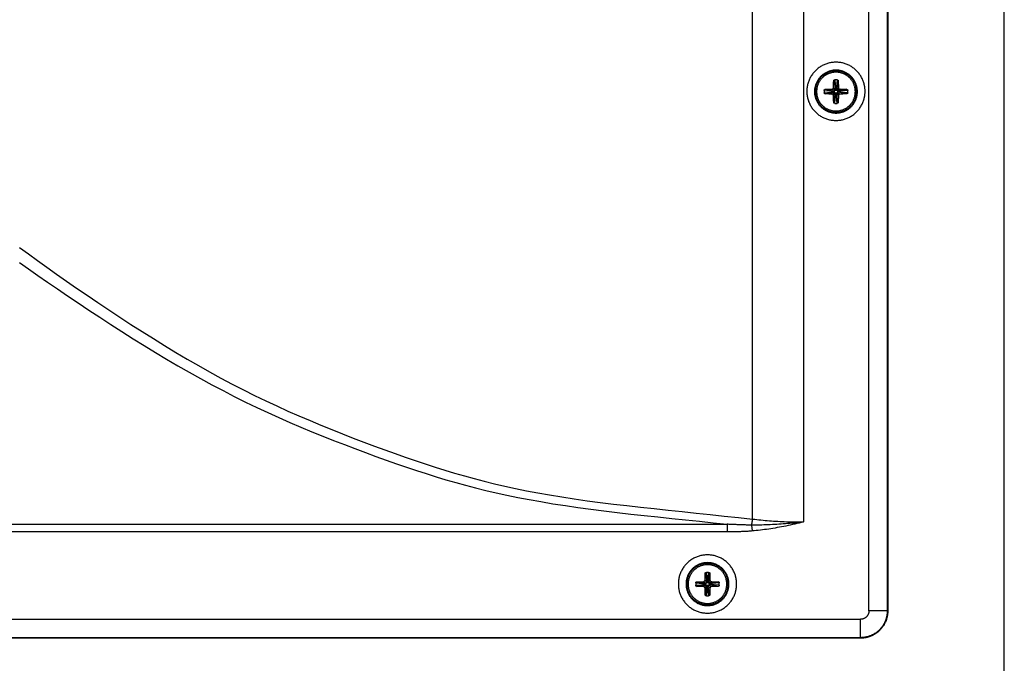
# Model space of a CAD drawing. Extents: x -1148 to 853, y -1512 to 787.
# Drawn here: x -762 to -599, y -256 to -149 of the extents above; entities that cross this region are included whole.
import ezdxf

# ---------------------------------------------------------------- set-up
doc = ezdxf.new("R2010")
doc.units = 0
doc.header["$LTSCALE"] = 25.4
doc.layers.add('DATA', color=7, linetype='CONTINUOUS')

# ---------------------------------------------------------------- blocks, each defined once
blk = doc.blocks.new('____-3-1')
at = {"layer": 'DATA', "color": 0}
for p, q in [((-598.56, -388.53), (-598.56, -42.76)), ((-621, -247.37), (-621, -75.18)), ((-617.96, -75.18), (-617.96, -247.37)), ((-617.87, -75.18), (-617.87, -247.37)), ((-640.25, -232.15), (-640.25, -90.39)), ((-631.81, -89.92), (-631.81, -232.63)), ((-626.83, -159.53), (-626.53, -161.07)), ((-626.64, -159.37), (-626.5, -161.06)), ((-626.26, -159.37), (-626.4, -161.06)), ((-626.07, -159.53), (-626.37, -161.07)), ((-628.4, -161.13), (-626.7, -161.27)), ((-628.4, -161.51), (-626.7, -161.37)), ((-628.24, -160.94), (-626.7, -161.24)), ((-628.24, -161.7), (-626.7, -161.4)), ((-627.15, -160.92), (-626.66, -161.14)), ((-626.85, -160.62), (-626.63, -161.11)), ((-626.7, -161.37), (-626.7, -161.27)), ((-626.5, -161.06), (-626.4, -161.06)), ((-626.05, -160.62), (-626.27, -161.11)), ((-625.75, -160.92), (-626.24, -161.14)), ((-624.67, -160.94), (-626.2, -161.24)), ((-624.5, -161.13), (-626.2, -161.27)), ((-626.2, -161.27), (-626.2, -161.37)), ((-624.5, -161.51), (-626.2, -161.37)), ((-624.67, -161.7), (-626.2, -161.4)), ((-627.15, -161.72), (-626.66, -161.5)), ((-626.85, -162.02), (-626.63, -161.53)), ((-626.83, -163.1), (-626.53, -161.57)), ((-626.64, -163.27), (-626.5, -161.57)), ((-626.4, -161.57), (-626.5, -161.57)), ((-626.26, -163.27), (-626.4, -161.57)), ((-626.07, -163.1), (-626.37, -161.57)), ((-626.05, -162.02), (-626.27, -161.53)), ((-625.75, -161.72), (-626.24, -161.5)), ((-646.73, -231.46), (-646.73, -231.46)), ((-937.71, -233), (-644.45, -233)), ((-646.73, -232.76), (-646.73, -232.76)), ((-644.45, -233), (-644.45, -234.28)), ((-640.42, -233.14), (-640.34, -234.12)), ((-644.45, -234.28), (-937.71, -234.28)), ((-648.11, -241.14), (-647.81, -242.67)), ((-647.92, -240.98), (-647.78, -242.67)), ((-647.55, -240.98), (-647.68, -242.67)), ((-647.36, -241.14), (-647.65, -242.67)), ((-649.68, -242.73), (-647.99, -242.87)), ((-649.68, -243.11), (-647.99, -242.97)), ((-649.52, -242.54), (-647.99, -242.84)), ((-649.52, -243.3), (-647.99, -243)), ((-648.44, -242.52), (-647.94, -242.74)), ((-648.14, -242.22), (-647.91, -242.71)), ((-647.99, -242.97), (-647.99, -242.87)), ((-647.78, -242.67), (-647.68, -242.67)), ((-647.33, -242.22), (-647.56, -242.71)), ((-647.03, -242.52), (-647.53, -242.74)), ((-645.95, -242.54), (-647.48, -242.84)), ((-645.79, -242.73), (-647.48, -242.87)), ((-647.48, -242.87), (-647.48, -242.97)), ((-645.79, -243.11), (-647.48, -242.97)), ((-645.95, -243.3), (-647.48, -243)), ((-648.44, -243.32), (-647.94, -243.1)), ((-648.14, -243.62), (-647.91, -243.13)), ((-648.11, -244.71), (-647.81, -243.17)), ((-647.92, -244.87), (-647.78, -243.18)), ((-647.68, -243.18), (-647.78, -243.18)), ((-647.55, -244.87), (-647.68, -243.18)), ((-647.36, -244.71), (-647.65, -243.17)), ((-647.33, -243.62), (-647.56, -243.13)), ((-647.03, -243.32), (-647.53, -243.1)), ((-617.96, -247.37), (-621, -247.37)), ((-617.87, -247.37), (-617.96, -247.37)), ((-959.77, -248.76), (-622.39, -248.76)), ((-622.39, -251.8), (-622.39, -248.76)), ((-622.39, -251.8), (-959.77, -251.8)), ((-622.39, -251.89), (-959.77, -251.89)), ((-622.39, -251.89), (-622.39, -251.8))]:
    blk.add_line(p, q, dxfattribs=at)
at = {"layer": 'DATA', "color": 0, "flags": 128}
for points in [[(-626.85, -160.62), (-626.85, -160.57), (-626.85, -160.53), (-626.85, -160.48), (-626.85, -160.43), (-626.85, -160.39), (-626.85, -160.34), (-626.85, -160.3), (-626.85, -160.25), (-626.85, -160.21), (-626.85, -160.16), (-626.85, -160.12), (-626.85, -160.07), (-626.84, -160.03), (-626.84, -159.98), (-626.84, -159.94), (-626.84, -159.89), (-626.84, -159.85), (-626.84, -159.8), (-626.84, -159.76), (-626.84, -159.71), (-626.83, -159.67), (-626.83, -159.62), (-626.83, -159.58), (-626.83, -159.53)], [(-626.83, -159.53), (-626.83, -159.52), (-626.83, -159.51), (-626.82, -159.5), (-626.82, -159.49), (-626.82, -159.48), (-626.81, -159.47), (-626.81, -159.46), (-626.8, -159.45), (-626.79, -159.44), (-626.78, -159.43), (-626.78, -159.42), (-626.77, -159.42), (-626.76, -159.41), (-626.75, -159.4), (-626.74, -159.4), (-626.73, -159.39), (-626.72, -159.39), (-626.71, -159.38), (-626.7, -159.38), (-626.68, -159.38), (-626.67, -159.37), (-626.66, -159.37), (-626.65, -159.37), (-626.64, -159.37)], [(-626.26, -159.37), (-626.25, -159.37), (-626.24, -159.37), (-626.23, -159.37), (-626.22, -159.38), (-626.21, -159.38), (-626.19, -159.38), (-626.18, -159.39), (-626.17, -159.39), (-626.16, -159.4), (-626.15, -159.4), (-626.14, -159.41), (-626.13, -159.42), (-626.13, -159.42), (-626.12, -159.43), (-626.11, -159.44), (-626.1, -159.45), (-626.1, -159.46), (-626.09, -159.47), (-626.09, -159.48), (-626.08, -159.49), (-626.08, -159.5), (-626.08, -159.51), (-626.07, -159.52), (-626.07, -159.53)], [(-626.07, -159.53), (-626.07, -159.58), (-626.07, -159.62), (-626.07, -159.67), (-626.07, -159.71), (-626.06, -159.76), (-626.06, -159.8), (-626.06, -159.85), (-626.06, -159.89), (-626.06, -159.94), (-626.06, -159.98), (-626.06, -160.03), (-626.06, -160.07), (-626.06, -160.12), (-626.05, -160.16), (-626.05, -160.21), (-626.05, -160.25), (-626.05, -160.3), (-626.05, -160.34), (-626.05, -160.39), (-626.05, -160.43), (-626.05, -160.48), (-626.05, -160.53), (-626.05, -160.57), (-626.05, -160.62)], [(-628.4, -161.13), (-628.4, -161.12), (-628.4, -161.11), (-628.39, -161.1), (-628.39, -161.08), (-628.39, -161.07), (-628.39, -161.06), (-628.38, -161.05), (-628.38, -161.04), (-628.37, -161.03), (-628.37, -161.02), (-628.36, -161.01), (-628.35, -161), (-628.35, -160.99), (-628.34, -160.99), (-628.33, -160.98), (-628.32, -160.97), (-628.31, -160.96), (-628.3, -160.96), (-628.29, -160.95), (-628.28, -160.95), (-628.27, -160.95), (-628.26, -160.94), (-628.25, -160.94), (-628.24, -160.94)], [(-628.24, -160.94), (-628.19, -160.94), (-628.15, -160.94), (-628.1, -160.94), (-628.06, -160.93), (-628.01, -160.93), (-627.97, -160.93), (-627.92, -160.93), (-627.88, -160.93), (-627.83, -160.93), (-627.79, -160.93), (-627.74, -160.93), (-627.7, -160.92), (-627.65, -160.92), (-627.61, -160.92), (-627.56, -160.92), (-627.52, -160.92), (-627.47, -160.92), (-627.43, -160.92), (-627.38, -160.92), (-627.34, -160.92), (-627.29, -160.92), (-627.24, -160.92), (-627.2, -160.92), (-627.15, -160.92)], [(-627.15, -160.92), (-627.13, -160.92), (-627.11, -160.91), (-627.1, -160.91), (-627.08, -160.91), (-627.06, -160.9), (-627.04, -160.89), (-627.02, -160.88), (-627, -160.87), (-626.99, -160.86), (-626.97, -160.85), (-626.96, -160.84), (-626.94, -160.83), (-626.93, -160.81), (-626.92, -160.8), (-626.91, -160.78), (-626.89, -160.76), (-626.89, -160.75), (-626.88, -160.73), (-626.87, -160.71), (-626.86, -160.69), (-626.86, -160.67), (-626.86, -160.65), (-626.85, -160.64), (-626.85, -160.62)], [(-626.05, -160.62), (-626.05, -160.64), (-626.05, -160.65), (-626.04, -160.67), (-626.04, -160.69), (-626.03, -160.71), (-626.02, -160.73), (-626.02, -160.75), (-626.01, -160.76), (-626, -160.78), (-625.98, -160.8), (-625.97, -160.81), (-625.96, -160.83), (-625.94, -160.84), (-625.93, -160.85), (-625.91, -160.86), (-625.9, -160.87), (-625.88, -160.88), (-625.86, -160.89), (-625.84, -160.9), (-625.83, -160.91), (-625.81, -160.91), (-625.79, -160.91), (-625.77, -160.92), (-625.75, -160.92)], [(-625.75, -160.92), (-625.7, -160.92), (-625.66, -160.92), (-625.61, -160.92), (-625.57, -160.92), (-625.52, -160.92), (-625.48, -160.92), (-625.43, -160.92), (-625.39, -160.92), (-625.34, -160.92), (-625.29, -160.92), (-625.25, -160.92), (-625.2, -160.92), (-625.16, -160.93), (-625.11, -160.93), (-625.07, -160.93), (-625.02, -160.93), (-624.98, -160.93), (-624.93, -160.93), (-624.89, -160.93), (-624.84, -160.93), (-624.8, -160.94), (-624.75, -160.94), (-624.71, -160.94), (-624.67, -160.94)], [(-624.67, -160.94), (-624.65, -160.94), (-624.64, -160.94), (-624.63, -160.95), (-624.62, -160.95), (-624.61, -160.95), (-624.6, -160.96), (-624.59, -160.96), (-624.58, -160.97), (-624.57, -160.98), (-624.56, -160.99), (-624.56, -160.99), (-624.55, -161), (-624.54, -161.01), (-624.54, -161.02), (-624.53, -161.03), (-624.52, -161.04), (-624.52, -161.05), (-624.52, -161.06), (-624.51, -161.07), (-624.51, -161.08), (-624.51, -161.1), (-624.51, -161.11), (-624.5, -161.12), (-624.5, -161.13)], [(-628.24, -161.7), (-628.25, -161.7), (-628.26, -161.69), (-628.27, -161.69), (-628.28, -161.69), (-628.29, -161.68), (-628.3, -161.68), (-628.31, -161.67), (-628.32, -161.67), (-628.33, -161.66), (-628.34, -161.65), (-628.35, -161.64), (-628.35, -161.63), (-628.36, -161.63), (-628.37, -161.62), (-628.37, -161.61), (-628.38, -161.6), (-628.38, -161.59), (-628.39, -161.57), (-628.39, -161.56), (-628.39, -161.55), (-628.39, -161.54), (-628.4, -161.53), (-628.4, -161.52), (-628.4, -161.51)], [(-627.15, -161.72), (-627.2, -161.72), (-627.24, -161.72), (-627.29, -161.72), (-627.34, -161.72), (-627.38, -161.72), (-627.43, -161.72), (-627.47, -161.72), (-627.52, -161.72), (-627.56, -161.72), (-627.61, -161.71), (-627.65, -161.71), (-627.7, -161.71), (-627.74, -161.71), (-627.79, -161.71), (-627.83, -161.71), (-627.88, -161.71), (-627.92, -161.71), (-627.97, -161.71), (-628.01, -161.7), (-628.06, -161.7), (-628.1, -161.7), (-628.15, -161.7), (-628.19, -161.7), (-628.24, -161.7)], [(-626.85, -162.02), (-626.85, -162), (-626.86, -161.98), (-626.86, -161.96), (-626.86, -161.94), (-626.87, -161.93), (-626.88, -161.91), (-626.89, -161.89), (-626.89, -161.87), (-626.91, -161.86), (-626.92, -161.84), (-626.93, -161.82), (-626.94, -161.81), (-626.96, -161.8), (-626.97, -161.78), (-626.99, -161.77), (-627, -161.76), (-627.02, -161.75), (-627.04, -161.75), (-627.06, -161.74), (-627.08, -161.73), (-627.1, -161.73), (-627.11, -161.72), (-627.13, -161.72), (-627.15, -161.72)], [(-626.83, -163.1), (-626.83, -163.06), (-626.83, -163.01), (-626.83, -162.97), (-626.84, -162.93), (-626.84, -162.88), (-626.84, -162.84), (-626.84, -162.79), (-626.84, -162.75), (-626.84, -162.7), (-626.84, -162.66), (-626.84, -162.61), (-626.85, -162.57), (-626.85, -162.52), (-626.85, -162.47), (-626.85, -162.43), (-626.85, -162.38), (-626.85, -162.34), (-626.85, -162.29), (-626.85, -162.25), (-626.85, -162.2), (-626.85, -162.16), (-626.85, -162.11), (-626.85, -162.07), (-626.85, -162.02)], [(-626.05, -162.02), (-626.05, -162.07), (-626.05, -162.11), (-626.05, -162.16), (-626.05, -162.2), (-626.05, -162.25), (-626.05, -162.29), (-626.05, -162.34), (-626.05, -162.38), (-626.05, -162.43), (-626.05, -162.47), (-626.06, -162.52), (-626.06, -162.57), (-626.06, -162.61), (-626.06, -162.66), (-626.06, -162.7), (-626.06, -162.75), (-626.06, -162.79), (-626.06, -162.84), (-626.06, -162.88), (-626.07, -162.93), (-626.07, -162.97), (-626.07, -163.01), (-626.07, -163.06), (-626.07, -163.1)], [(-625.75, -161.72), (-625.77, -161.72), (-625.79, -161.72), (-625.81, -161.73), (-625.83, -161.73), (-625.84, -161.74), (-625.86, -161.75), (-625.88, -161.75), (-625.9, -161.76), (-625.91, -161.77), (-625.93, -161.78), (-625.94, -161.8), (-625.96, -161.81), (-625.97, -161.82), (-625.98, -161.84), (-626, -161.86), (-626.01, -161.87), (-626.02, -161.89), (-626.02, -161.91), (-626.03, -161.93), (-626.04, -161.94), (-626.04, -161.96), (-626.05, -161.98), (-626.05, -162), (-626.05, -162.02)], [(-624.67, -161.7), (-624.71, -161.7), (-624.75, -161.7), (-624.8, -161.7), (-624.84, -161.7), (-624.89, -161.7), (-624.93, -161.71), (-624.98, -161.71), (-625.02, -161.71), (-625.07, -161.71), (-625.11, -161.71), (-625.16, -161.71), (-625.2, -161.71), (-625.25, -161.71), (-625.29, -161.71), (-625.34, -161.72), (-625.39, -161.72), (-625.43, -161.72), (-625.48, -161.72), (-625.52, -161.72), (-625.57, -161.72), (-625.61, -161.72), (-625.66, -161.72), (-625.7, -161.72), (-625.75, -161.72)], [(-624.5, -161.51), (-624.5, -161.52), (-624.51, -161.53), (-624.51, -161.54), (-624.51, -161.55), (-624.51, -161.56), (-624.52, -161.57), (-624.52, -161.59), (-624.52, -161.6), (-624.53, -161.61), (-624.54, -161.62), (-624.54, -161.63), (-624.55, -161.63), (-624.56, -161.64), (-624.56, -161.65), (-624.57, -161.66), (-624.58, -161.67), (-624.59, -161.67), (-624.6, -161.68), (-624.61, -161.68), (-624.62, -161.69), (-624.63, -161.69), (-624.64, -161.69), (-624.65, -161.7), (-624.67, -161.7)], [(-626.64, -163.27), (-626.65, -163.27), (-626.66, -163.26), (-626.67, -163.26), (-626.68, -163.26), (-626.7, -163.26), (-626.71, -163.25), (-626.72, -163.25), (-626.73, -163.24), (-626.74, -163.24), (-626.75, -163.23), (-626.76, -163.23), (-626.77, -163.22), (-626.78, -163.21), (-626.78, -163.21), (-626.79, -163.2), (-626.8, -163.19), (-626.81, -163.18), (-626.81, -163.17), (-626.82, -163.16), (-626.82, -163.15), (-626.82, -163.14), (-626.83, -163.13), (-626.83, -163.12), (-626.83, -163.1)], [(-626.07, -163.1), (-626.07, -163.12), (-626.08, -163.13), (-626.08, -163.14), (-626.08, -163.15), (-626.09, -163.16), (-626.09, -163.17), (-626.1, -163.18), (-626.1, -163.19), (-626.11, -163.2), (-626.12, -163.21), (-626.13, -163.21), (-626.13, -163.22), (-626.14, -163.23), (-626.15, -163.23), (-626.16, -163.24), (-626.17, -163.24), (-626.18, -163.25), (-626.19, -163.25), (-626.21, -163.26), (-626.22, -163.26), (-626.23, -163.26), (-626.24, -163.26), (-626.25, -163.27), (-626.26, -163.27)], [(-761.67, -187.15), (-760.22, -188.22), (-758.72, -189.31), (-757.17, -190.42), (-755.58, -191.55), (-753.93, -192.71), (-752.23, -193.88), (-750.49, -195.07), (-748.71, -196.28), (-746.9, -197.49), (-745.07, -198.7), (-743.23, -199.89), (-741.38, -201.08), (-739.52, -202.25), (-737.66, -203.4), (-735.8, -204.53), (-733.93, -205.63), (-732.07, -206.71), (-730.2, -207.76), (-728.34, -208.78), (-726.47, -209.77), (-724.61, -210.73), (-722.76, -211.66), (-720.91, -212.55), (-719.06, -213.41), (-717.23, -214.25), (-715.4, -215.05), (-713.57, -215.83), (-711.76, -216.59), (-709.96, -217.32), (-708.18, -218.04), (-706.41, -218.73), (-704.65, -219.4), (-702.91, -220.05), (-701.19, -220.69), (-699.49, -221.3), (-697.8, -221.89), (-696.14, -222.47), (-694.49, -223.02), (-692.86, -223.54), (-691.24, -224.05), (-689.62, -224.53), (-688, -225), (-686.37, -225.44), (-684.72, -225.88), (-683.04, -226.29), (-681.32, -226.69), (-679.56, -227.08), (-677.74, -227.45), (-675.85, -227.8), (-673.89, -228.15), (-671.87, -228.48), (-669.8, -228.79), (-667.67, -229.1), (-665.5, -229.39), (-663.3, -229.66), (-661.07, -229.92), (-658.81, -230.18), (-656.54, -230.42), (-654.24, -230.67), (-651.94, -230.91), (-649.63, -231.15), (-647.3, -231.4), (-644.96, -231.64), (-642.62, -231.9), (-640.25, -232.15)], [(-761.68, -189.61), (-760.19, -190.68), (-758.65, -191.77), (-757.06, -192.88), (-755.42, -194.01), (-753.73, -195.17), (-751.99, -196.34), (-750.21, -197.53), (-748.41, -198.72), (-746.58, -199.91), (-744.74, -201.09), (-742.89, -202.26), (-741.04, -203.41), (-739.18, -204.54), (-737.32, -205.66), (-735.45, -206.75), (-733.59, -207.82), (-731.72, -208.86), (-729.85, -209.88), (-727.98, -210.87), (-726.12, -211.82), (-724.26, -212.75), (-722.41, -213.64), (-720.56, -214.5), (-718.72, -215.34), (-716.89, -216.14), (-715.07, -216.92), (-713.25, -217.68), (-711.45, -218.41), (-709.66, -219.12), (-707.88, -219.81), (-706.13, -220.48), (-704.38, -221.14), (-702.66, -221.77), (-700.96, -222.38), (-699.27, -222.98), (-697.6, -223.55), (-695.95, -224.1), (-694.32, -224.62), (-692.69, -225.13), (-691.06, -225.62), (-689.43, -226.08), (-687.8, -226.54), (-686.14, -226.97), (-684.46, -227.39), (-682.74, -227.79), (-680.98, -228.18), (-679.16, -228.55), (-677.27, -228.92), (-675.33, -229.26), (-673.33, -229.6), (-671.28, -229.92), (-669.19, -230.22), (-667.05, -230.51), (-664.88, -230.79), (-662.67, -231.05), (-660.45, -231.31), (-658.2, -231.55), (-655.94, -231.8), (-653.66, -232.04), (-651.38, -232.27), (-649.08, -232.51), (-646.78, -232.76), (-644.45, -233)], [(-640.42, -233.14), (-640.6, -233.14), (-640.77, -233.13), (-640.94, -233.13), (-641.11, -233.13), (-641.29, -233.13), (-641.46, -233.12), (-641.63, -233.12), (-641.8, -233.11), (-641.97, -233.11), (-642.14, -233.1), (-642.31, -233.1), (-642.48, -233.09), (-642.64, -233.08), (-642.81, -233.08), (-642.98, -233.07), (-643.14, -233.06), (-643.31, -233.06), (-643.47, -233.05), (-643.64, -233.04), (-643.8, -233.03), (-643.96, -233.03), (-644.13, -233.02), (-644.29, -233.01), (-644.45, -233)], [(-631.81, -232.63), (-632.2, -232.68), (-632.58, -232.72), (-632.96, -232.76), (-633.33, -232.8), (-633.71, -232.84), (-634.08, -232.87), (-634.45, -232.9), (-634.82, -232.94), (-635.19, -232.96), (-635.55, -232.99), (-635.91, -233.01), (-636.27, -233.03), (-636.63, -233.05), (-636.99, -233.07), (-637.34, -233.09), (-637.69, -233.1), (-638.04, -233.11), (-638.39, -233.12), (-638.73, -233.13), (-639.07, -233.14), (-639.41, -233.14), (-639.75, -233.14), (-640.09, -233.14), (-640.42, -233.14)], [(-631.81, -232.63), (-632.19, -232.72), (-632.56, -232.81), (-632.93, -232.9), (-633.29, -232.98), (-633.66, -233.07), (-634.02, -233.15), (-634.39, -233.22), (-634.75, -233.3), (-635.11, -233.37), (-635.47, -233.44), (-635.82, -233.5), (-636.18, -233.57), (-636.53, -233.63), (-636.89, -233.69), (-637.24, -233.74), (-637.59, -233.8), (-637.94, -233.85), (-638.28, -233.89), (-638.63, -233.94), (-638.97, -233.98), (-639.32, -234.02), (-639.66, -234.06), (-640, -234.09), (-640.33, -234.12)], [(-640.25, -232.15), (-639.91, -232.19), (-639.56, -232.23), (-639.22, -232.26), (-638.87, -232.3), (-638.52, -232.33), (-638.17, -232.36), (-637.82, -232.39), (-637.48, -232.42), (-637.13, -232.44), (-636.77, -232.47), (-636.42, -232.49), (-636.07, -232.51), (-635.72, -232.53), (-635.37, -232.55), (-635.01, -232.56), (-634.66, -232.58), (-634.31, -232.59), (-633.95, -232.6), (-633.6, -232.61), (-633.24, -232.62), (-632.89, -232.63), (-632.53, -232.63), (-632.17, -232.63), (-631.81, -232.63)], [(-640.33, -234.12), (-640.51, -234.14), (-640.69, -234.15), (-640.87, -234.17), (-641.05, -234.18), (-641.22, -234.19), (-641.4, -234.2), (-641.57, -234.21), (-641.75, -234.22), (-641.92, -234.23), (-642.09, -234.23), (-642.26, -234.24), (-642.44, -234.25), (-642.61, -234.25), (-642.78, -234.26), (-642.95, -234.26), (-643.12, -234.27), (-643.29, -234.27), (-643.45, -234.27), (-643.62, -234.27), (-643.79, -234.27), (-643.96, -234.28), (-644.12, -234.28), (-644.29, -234.28), (-644.45, -234.28)], [(-648.14, -242.22), (-648.14, -242.17), (-648.14, -242.13), (-648.14, -242.08), (-648.13, -242.04), (-648.13, -241.99), (-648.13, -241.95), (-648.13, -241.9), (-648.13, -241.86), (-648.13, -241.81), (-648.13, -241.77), (-648.13, -241.72), (-648.13, -241.68), (-648.13, -241.63), (-648.13, -241.59), (-648.13, -241.54), (-648.12, -241.5), (-648.12, -241.45), (-648.12, -241.41), (-648.12, -241.36), (-648.12, -241.32), (-648.12, -241.27), (-648.12, -241.23), (-648.11, -241.18), (-648.11, -241.14)], [(-648.11, -241.14), (-648.11, -241.13), (-648.11, -241.11), (-648.11, -241.1), (-648.1, -241.09), (-648.1, -241.08), (-648.09, -241.07), (-648.09, -241.06), (-648.08, -241.05), (-648.07, -241.04), (-648.07, -241.04), (-648.06, -241.03), (-648.05, -241.02), (-648.04, -241.01), (-648.03, -241.01), (-648.02, -241), (-648.01, -241), (-648, -240.99), (-647.99, -240.99), (-647.98, -240.98), (-647.97, -240.98), (-647.96, -240.98), (-647.95, -240.98), (-647.93, -240.98), (-647.92, -240.98)], [(-647.55, -240.98), (-647.53, -240.98), (-647.52, -240.98), (-647.51, -240.98), (-647.5, -240.98), (-647.49, -240.98), (-647.48, -240.99), (-647.47, -240.99), (-647.46, -241), (-647.45, -241), (-647.44, -241.01), (-647.43, -241.01), (-647.42, -241.02), (-647.41, -241.03), (-647.4, -241.04), (-647.39, -241.04), (-647.39, -241.05), (-647.38, -241.06), (-647.37, -241.07), (-647.37, -241.08), (-647.36, -241.09), (-647.36, -241.1), (-647.36, -241.11), (-647.36, -241.13), (-647.36, -241.14)], [(-647.36, -241.14), (-647.35, -241.18), (-647.35, -241.23), (-647.35, -241.27), (-647.35, -241.32), (-647.35, -241.36), (-647.35, -241.41), (-647.35, -241.45), (-647.34, -241.5), (-647.34, -241.54), (-647.34, -241.59), (-647.34, -241.63), (-647.34, -241.68), (-647.34, -241.72), (-647.34, -241.77), (-647.34, -241.81), (-647.34, -241.86), (-647.34, -241.9), (-647.33, -241.95), (-647.33, -241.99), (-647.33, -242.04), (-647.33, -242.08), (-647.33, -242.13), (-647.33, -242.17), (-647.33, -242.22)], [(-649.68, -242.73), (-649.68, -242.72), (-649.68, -242.71), (-649.68, -242.7), (-649.68, -242.69), (-649.67, -242.68), (-649.67, -242.67), (-649.67, -242.66), (-649.66, -242.64), (-649.66, -242.63), (-649.65, -242.62), (-649.64, -242.62), (-649.64, -242.61), (-649.63, -242.6), (-649.62, -242.59), (-649.61, -242.58), (-649.6, -242.57), (-649.59, -242.57), (-649.58, -242.56), (-649.57, -242.56), (-649.56, -242.55), (-649.55, -242.55), (-649.54, -242.55), (-649.53, -242.54), (-649.52, -242.54)], [(-649.52, -242.54), (-649.47, -242.54), (-649.43, -242.54), (-649.39, -242.54), (-649.34, -242.54), (-649.3, -242.54), (-649.25, -242.53), (-649.21, -242.53), (-649.16, -242.53), (-649.12, -242.53), (-649.07, -242.53), (-649.03, -242.53), (-648.98, -242.53), (-648.94, -242.53), (-648.89, -242.53), (-648.84, -242.53), (-648.8, -242.52), (-648.75, -242.52), (-648.71, -242.52), (-648.66, -242.52), (-648.62, -242.52), (-648.57, -242.52), (-648.53, -242.52), (-648.48, -242.52), (-648.44, -242.52)], [(-648.44, -242.52), (-648.42, -242.52), (-648.4, -242.52), (-648.38, -242.51), (-648.36, -242.51), (-648.34, -242.5), (-648.32, -242.5), (-648.31, -242.49), (-648.29, -242.48), (-648.27, -242.47), (-648.26, -242.46), (-648.24, -242.44), (-648.23, -242.43), (-648.21, -242.42), (-648.2, -242.4), (-648.19, -242.38), (-648.18, -242.37), (-648.17, -242.35), (-648.16, -242.33), (-648.15, -242.32), (-648.15, -242.3), (-648.14, -242.28), (-648.14, -242.26), (-648.14, -242.24), (-648.14, -242.22)], [(-647.33, -242.22), (-647.33, -242.24), (-647.33, -242.26), (-647.33, -242.28), (-647.32, -242.3), (-647.31, -242.32), (-647.31, -242.33), (-647.3, -242.35), (-647.29, -242.37), (-647.28, -242.38), (-647.27, -242.4), (-647.26, -242.42), (-647.24, -242.43), (-647.23, -242.44), (-647.21, -242.46), (-647.2, -242.47), (-647.18, -242.48), (-647.16, -242.49), (-647.15, -242.5), (-647.13, -242.5), (-647.11, -242.51), (-647.09, -242.51), (-647.07, -242.52), (-647.05, -242.52), (-647.03, -242.52)], [(-647.03, -242.52), (-646.99, -242.52), (-646.94, -242.52), (-646.9, -242.52), (-646.85, -242.52), (-646.8, -242.52), (-646.76, -242.52), (-646.71, -242.52), (-646.67, -242.52), (-646.62, -242.53), (-646.58, -242.53), (-646.53, -242.53), (-646.49, -242.53), (-646.44, -242.53), (-646.4, -242.53), (-646.35, -242.53), (-646.31, -242.53), (-646.26, -242.53), (-646.22, -242.53), (-646.17, -242.54), (-646.13, -242.54), (-646.08, -242.54), (-646.04, -242.54), (-645.99, -242.54), (-645.95, -242.54)], [(-645.95, -242.54), (-645.94, -242.54), (-645.93, -242.55), (-645.92, -242.55), (-645.9, -242.55), (-645.89, -242.56), (-645.88, -242.56), (-645.87, -242.57), (-645.87, -242.57), (-645.86, -242.58), (-645.85, -242.59), (-645.84, -242.6), (-645.83, -242.61), (-645.83, -242.62), (-645.82, -242.62), (-645.81, -242.63), (-645.81, -242.64), (-645.8, -242.66), (-645.8, -242.67), (-645.8, -242.68), (-645.79, -242.69), (-645.79, -242.7), (-645.79, -242.71), (-645.79, -242.72), (-645.79, -242.73)], [(-649.52, -243.3), (-649.53, -243.3), (-649.54, -243.3), (-649.55, -243.29), (-649.56, -243.29), (-649.57, -243.29), (-649.58, -243.28), (-649.59, -243.28), (-649.6, -243.27), (-649.61, -243.26), (-649.62, -243.26), (-649.63, -243.25), (-649.64, -243.24), (-649.64, -243.23), (-649.65, -243.22), (-649.66, -243.21), (-649.66, -243.2), (-649.67, -243.19), (-649.67, -243.18), (-649.67, -243.17), (-649.68, -243.16), (-649.68, -243.14), (-649.68, -243.13), (-649.68, -243.12), (-649.68, -243.11)], [(-648.44, -243.32), (-648.48, -243.32), (-648.53, -243.32), (-648.57, -243.32), (-648.62, -243.32), (-648.66, -243.32), (-648.71, -243.32), (-648.75, -243.32), (-648.8, -243.32), (-648.84, -243.32), (-648.89, -243.32), (-648.94, -243.32), (-648.98, -243.32), (-649.03, -243.32), (-649.07, -243.31), (-649.12, -243.31), (-649.16, -243.31), (-649.21, -243.31), (-649.25, -243.31), (-649.3, -243.31), (-649.34, -243.31), (-649.39, -243.31), (-649.43, -243.3), (-649.47, -243.3), (-649.52, -243.3)], [(-648.14, -243.62), (-648.14, -243.61), (-648.14, -243.59), (-648.14, -243.57), (-648.15, -243.55), (-648.15, -243.53), (-648.16, -243.51), (-648.17, -243.49), (-648.18, -243.48), (-648.19, -243.46), (-648.2, -243.44), (-648.21, -243.43), (-648.23, -243.41), (-648.24, -243.4), (-648.26, -243.39), (-648.27, -243.38), (-648.29, -243.37), (-648.31, -243.36), (-648.32, -243.35), (-648.34, -243.34), (-648.36, -243.34), (-648.38, -243.33), (-648.4, -243.33), (-648.42, -243.33), (-648.44, -243.32)], [(-648.11, -244.71), (-648.11, -244.66), (-648.12, -244.62), (-648.12, -244.57), (-648.12, -244.53), (-648.12, -244.48), (-648.12, -244.44), (-648.12, -244.39), (-648.12, -244.35), (-648.13, -244.3), (-648.13, -244.26), (-648.13, -244.21), (-648.13, -244.17), (-648.13, -244.12), (-648.13, -244.08), (-648.13, -244.03), (-648.13, -243.99), (-648.13, -243.94), (-648.13, -243.9), (-648.13, -243.85), (-648.13, -243.81), (-648.14, -243.76), (-648.14, -243.72), (-648.14, -243.67), (-648.14, -243.62)], [(-647.33, -243.62), (-647.33, -243.67), (-647.33, -243.72), (-647.33, -243.76), (-647.33, -243.81), (-647.33, -243.85), (-647.33, -243.9), (-647.34, -243.94), (-647.34, -243.99), (-647.34, -244.03), (-647.34, -244.08), (-647.34, -244.12), (-647.34, -244.17), (-647.34, -244.21), (-647.34, -244.26), (-647.34, -244.3), (-647.34, -244.35), (-647.35, -244.39), (-647.35, -244.44), (-647.35, -244.48), (-647.35, -244.53), (-647.35, -244.57), (-647.35, -244.62), (-647.35, -244.66), (-647.36, -244.71)], [(-647.03, -243.32), (-647.05, -243.33), (-647.07, -243.33), (-647.09, -243.33), (-647.11, -243.34), (-647.13, -243.34), (-647.15, -243.35), (-647.16, -243.36), (-647.18, -243.37), (-647.2, -243.38), (-647.21, -243.39), (-647.23, -243.4), (-647.24, -243.41), (-647.26, -243.43), (-647.27, -243.44), (-647.28, -243.46), (-647.29, -243.48), (-647.3, -243.49), (-647.31, -243.51), (-647.31, -243.53), (-647.32, -243.55), (-647.33, -243.57), (-647.33, -243.59), (-647.33, -243.61), (-647.33, -243.62)], [(-645.95, -243.3), (-645.99, -243.3), (-646.04, -243.3), (-646.08, -243.31), (-646.13, -243.31), (-646.17, -243.31), (-646.22, -243.31), (-646.26, -243.31), (-646.31, -243.31), (-646.35, -243.31), (-646.4, -243.31), (-646.44, -243.32), (-646.49, -243.32), (-646.53, -243.32), (-646.58, -243.32), (-646.62, -243.32), (-646.67, -243.32), (-646.71, -243.32), (-646.76, -243.32), (-646.8, -243.32), (-646.85, -243.32), (-646.9, -243.32), (-646.94, -243.32), (-646.99, -243.32), (-647.03, -243.32)], [(-645.79, -243.11), (-645.79, -243.12), (-645.79, -243.13), (-645.79, -243.14), (-645.79, -243.16), (-645.8, -243.17), (-645.8, -243.18), (-645.8, -243.19), (-645.81, -243.2), (-645.81, -243.21), (-645.82, -243.22), (-645.83, -243.23), (-645.83, -243.24), (-645.84, -243.25), (-645.85, -243.26), (-645.86, -243.26), (-645.87, -243.27), (-645.87, -243.28), (-645.88, -243.28), (-645.89, -243.29), (-645.9, -243.29), (-645.92, -243.29), (-645.93, -243.3), (-645.94, -243.3), (-645.95, -243.3)], [(-647.92, -244.87), (-647.93, -244.87), (-647.95, -244.87), (-647.96, -244.87), (-647.97, -244.86), (-647.98, -244.86), (-647.99, -244.86), (-648, -244.85), (-648.01, -244.85), (-648.02, -244.84), (-648.03, -244.84), (-648.04, -244.83), (-648.05, -244.82), (-648.06, -244.82), (-648.07, -244.81), (-648.07, -244.8), (-648.08, -244.79), (-648.09, -244.78), (-648.09, -244.77), (-648.1, -244.76), (-648.1, -244.75), (-648.11, -244.74), (-648.11, -244.73), (-648.11, -244.72), (-648.11, -244.71)], [(-647.36, -244.71), (-647.36, -244.72), (-647.36, -244.73), (-647.36, -244.74), (-647.36, -244.75), (-647.37, -244.76), (-647.37, -244.77), (-647.38, -244.78), (-647.39, -244.79), (-647.39, -244.8), (-647.4, -244.81), (-647.41, -244.82), (-647.42, -244.82), (-647.43, -244.83), (-647.44, -244.84), (-647.45, -244.84), (-647.46, -244.85), (-647.47, -244.85), (-647.48, -244.86), (-647.49, -244.86), (-647.5, -244.86), (-647.51, -244.87), (-647.52, -244.87), (-647.53, -244.87), (-647.55, -244.87)]]:
    blk.add_lwpolyline(points, dxfattribs=at)
for points in [[(-626.26, -159.37), (-626.27, -159.37, 0.007576), (-626.63, -159.37), (-626.64, -159.37)], [(-628.4, -161.13), (-628.4, -161.14, 0.007576), (-628.4, -161.5), (-628.4, -161.51)], [(-624.5, -161.51), (-624.5, -161.5, 0.007576), (-624.5, -161.14), (-624.5, -161.13)], [(-626.64, -163.27), (-626.63, -163.27, 0.007576), (-626.27, -163.27), (-626.26, -163.27)], [(-647.55, -240.98), (-647.55, -240.98, 0.007576), (-647.92, -240.98), (-647.92, -240.98)], [(-649.68, -242.73), (-649.68, -242.74, 0.007576), (-649.68, -243.11), (-649.68, -243.11)], [(-645.79, -243.11), (-645.79, -243.11, 0.007576), (-645.79, -242.74), (-645.79, -242.73)], [(-647.92, -244.87), (-647.92, -244.87, 0.007576), (-647.55, -244.87), (-647.55, -244.87)]]:
    blk.add_lwpolyline(points, format="xyb", dxfattribs=at)
at = {"layer": 'DATA', "color": 0}
for points, degree in [([(-621.63, -161.27), (-621.63, -162.57), (-622.92, -164.81), (-625.16, -166.1), (-627.74, -166.1), (-629.98, -164.81), (-631.28, -162.57), (-631.28, -159.98), (-629.98, -157.74), (-627.74, -156.45), (-625.16, -156.45), (-622.92, -157.74), (-621.63, -159.98), (-621.63, -161.27)], 2), ([(-622.9, -161.32), (-622.9, -162.27), (-623.85, -163.92), (-625.5, -164.87), (-627.4, -164.87), (-629.05, -163.92), (-630.01, -162.27), (-630.01, -160.37), (-629.05, -158.72), (-627.4, -157.76), (-625.5, -157.76), (-623.85, -158.72), (-622.9, -160.37), (-622.9, -161.32)], 2), ([(-623.02, -161.32), (-623.02, -162.24), (-623.94, -163.83), (-625.53, -164.75), (-627.37, -164.75), (-628.96, -163.83), (-629.88, -162.24), (-629.88, -160.4), (-628.96, -158.81), (-627.37, -157.89), (-625.53, -157.89), (-623.94, -158.81), (-623.02, -160.4), (-623.02, -161.32)], 2), ([(-623.24, -161.32), (-623.24, -162.18), (-624.1, -163.67), (-625.59, -164.53), (-627.31, -164.53), (-628.8, -163.67), (-629.66, -162.18), (-629.66, -160.46), (-628.8, -158.97), (-627.31, -158.11), (-625.59, -158.11), (-624.1, -158.97), (-623.24, -160.46), (-623.24, -161.32)], 2), ([(-626.7, -161.24), (-626.69, -161.18), (-626.66, -161.14)], 2), ([(-626.7, -161.27), (-626.7, -161.25), (-626.7, -161.24)], 2), ([(-626.7, -161.4), (-626.7, -161.38), (-626.7, -161.37)], 2), ([(-626.66, -161.5), (-626.69, -161.45), (-626.7, -161.4)], 2), ([(-626.66, -161.14), (-626.65, -161.12), (-626.63, -161.11)], 2), ([(-626.63, -161.11), (-626.59, -161.07), (-626.53, -161.07)], 2), ([(-626.53, -161.07), (-626.52, -161.06), (-626.5, -161.06)], 2), ([(-626.4, -161.06), (-626.39, -161.06), (-626.37, -161.07)], 2), ([(-626.37, -161.07), (-626.32, -161.07), (-626.27, -161.11)], 2), ([(-626.27, -161.11), (-626.26, -161.12), (-626.24, -161.14)], 2), ([(-626.24, -161.14), (-626.21, -161.18), (-626.2, -161.24)], 2), ([(-626.2, -161.4), (-626.21, -161.45), (-626.24, -161.5)], 2), ([(-626.2, -161.24), (-626.2, -161.25), (-626.2, -161.27)], 2), ([(-626.2, -161.37), (-626.2, -161.38), (-626.2, -161.4)], 2), ([(-626.63, -161.53), (-626.65, -161.51), (-626.66, -161.5)], 2), ([(-626.53, -161.57), (-626.59, -161.56), (-626.63, -161.53)], 2), ([(-626.5, -161.57), (-626.52, -161.57), (-626.53, -161.57)], 2), ([(-626.37, -161.57), (-626.39, -161.57), (-626.4, -161.57)], 2), ([(-626.27, -161.53), (-626.32, -161.56), (-626.37, -161.57)], 2), ([(-626.24, -161.5), (-626.26, -161.51), (-626.27, -161.53)], 2), ([(-760.2, -188.23), (-760.2, -188.23)], 1), ([(-760.19, -188.24), (-760.19, -188.24)], 1), ([(-749.81, -197.8), (-749.81, -197.8)], 1), ([(-642.91, -242.9), (-642.91, -244.2), (-644.2, -246.44), (-646.44, -247.73), (-649.03, -247.73), (-651.27, -246.44), (-652.56, -244.2), (-652.56, -241.61), (-651.27, -239.37), (-649.03, -238.08), (-646.44, -238.08), (-644.2, -239.37), (-642.91, -241.61), (-642.91, -242.9)], 2), ([(-644.18, -242.92), (-644.18, -243.87), (-645.13, -245.53), (-646.78, -246.48), (-648.69, -246.48), (-650.34, -245.53), (-651.29, -243.87), (-651.29, -241.97), (-650.34, -240.32), (-648.69, -239.37), (-646.78, -239.37), (-645.13, -240.32), (-644.18, -241.97), (-644.18, -242.92)], 2), ([(-644.3, -242.92), (-644.3, -243.84), (-645.22, -245.43), (-646.82, -246.35), (-648.65, -246.35), (-650.25, -245.43), (-651.16, -243.84), (-651.16, -242), (-650.25, -240.41), (-648.65, -239.49), (-646.82, -239.49), (-645.22, -240.41), (-644.3, -242), (-644.3, -242.92)], 2), ([(-644.53, -242.92), (-644.53, -243.78), (-645.39, -245.27), (-646.87, -246.13), (-648.59, -246.13), (-650.08, -245.27), (-650.94, -243.78), (-650.94, -242.06), (-650.08, -240.57), (-648.59, -239.71), (-646.87, -239.71), (-645.39, -240.57), (-644.53, -242.06), (-644.53, -242.92)], 2), ([(-647.99, -242.84), (-647.98, -242.79), (-647.94, -242.74)], 2), ([(-647.99, -242.87), (-647.99, -242.86), (-647.99, -242.84)], 2), ([(-647.99, -243), (-647.99, -242.99), (-647.99, -242.97)], 2), ([(-647.94, -243.1), (-647.98, -243.06), (-647.99, -243)], 2), ([(-647.94, -242.74), (-647.93, -242.73), (-647.91, -242.71)], 2), ([(-647.91, -242.71), (-647.87, -242.68), (-647.81, -242.67)], 2), ([(-647.81, -242.67), (-647.8, -242.67), (-647.78, -242.67)], 2), ([(-647.68, -242.67), (-647.67, -242.67), (-647.65, -242.67)], 2), ([(-647.65, -242.67), (-647.6, -242.68), (-647.56, -242.71)], 2), ([(-647.56, -242.71), (-647.54, -242.73), (-647.53, -242.74)], 2), ([(-647.53, -242.74), (-647.49, -242.79), (-647.48, -242.84)], 2), ([(-647.48, -243), (-647.49, -243.06), (-647.53, -243.1)], 2), ([(-647.48, -242.84), (-647.48, -242.86), (-647.48, -242.87)], 2), ([(-647.48, -242.97), (-647.48, -242.99), (-647.48, -243)], 2), ([(-647.91, -243.13), (-647.93, -243.12), (-647.94, -243.1)], 2), ([(-647.81, -243.17), (-647.87, -243.17), (-647.91, -243.13)], 2), ([(-647.78, -243.18), (-647.8, -243.18), (-647.81, -243.17)], 2), ([(-647.65, -243.17), (-647.67, -243.18), (-647.68, -243.18)], 2), ([(-647.56, -243.13), (-647.6, -243.17), (-647.65, -243.17)], 2), ([(-647.53, -243.1), (-647.54, -243.12), (-647.56, -243.13)], 2), ([(-617.87, -247.37), (-617.87, -248.58), (-619.08, -250.68), (-621.18, -251.89), (-622.39, -251.89)], 2), ([(-621, -247.37), (-621, -247.74), (-621.37, -248.39), (-622.02, -248.76), (-622.39, -248.76)], 2), ([(-617.96, -247.37), (-617.96, -248.56), (-619.14, -250.62), (-621.2, -251.8), (-622.39, -251.8)], 2)]:
    blk.add_open_spline(points, degree=degree, dxfattribs=at)
blk.add_open_spline([(-640.42, -233.14), (-640.42, -233.13), (-640.39, -233.01), (-640.32, -232.67), (-640.27, -232.31), (-640.26, -232.17), (-640.26, -232.16), (-640.25, -232.15)], degree=2, knots=[0, 0, 0, 1, 2, 3, 4, 4, 5, 5, 5], dxfattribs=at)

msp = doc.modelspace()

# ---------------------------------------------------------------- block references
at = {"layer": 'DATA', "color": 0}
msp.add_blockref('____-3-1', (0, 0), dxfattribs=at)

doc.saveas('drawing.dxf')
